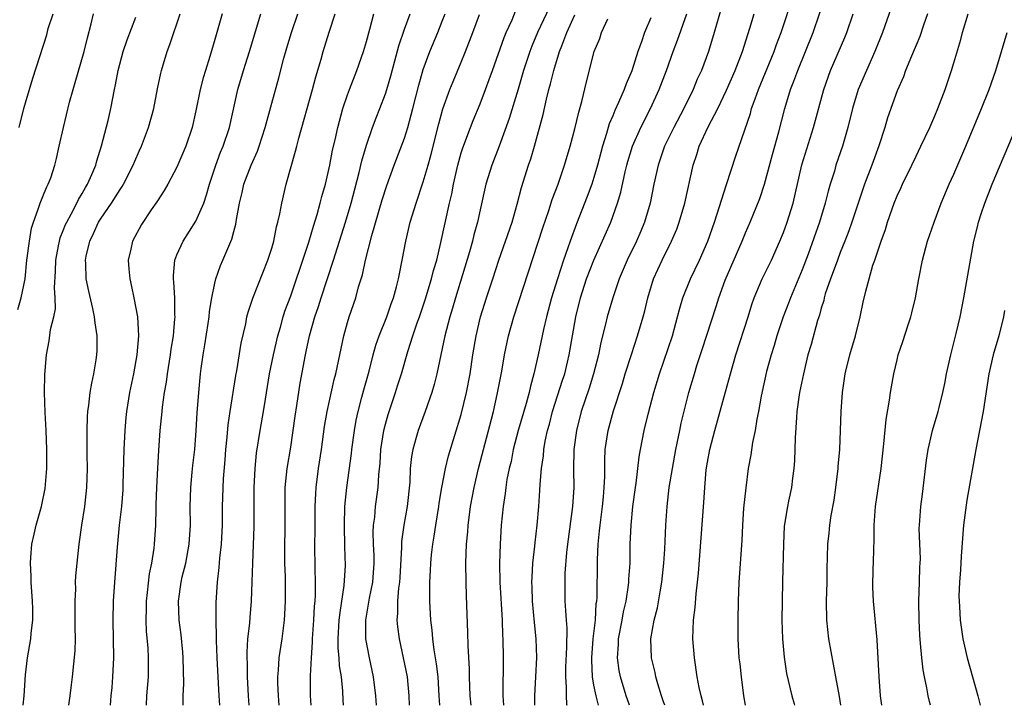
# Model space of a CAD drawing. Units: inches. Extents: x 2625000 to 2628000, y 1509000 to 1512000.
# Drawn here: x 2626092 to 2626196, y 1509000 to 1509072 of the extents above; entities that cross this region are included whole.
import ezdxf

# ---------------------------------------------------------------- set-up
doc = ezdxf.new("R2010")
doc.units = ezdxf.units.IN
doc.header["$MEASUREMENT"] = 0
doc.layers.add('LD26251509_2ft', color=73, linetype='Continuous')

msp = doc.modelspace()

# ---------------------------------------------------------------- linework, layer by layer
at = {"layer": 'LD26251509_2ft'}
for points, elevation in [([(2626156.75, 1509000), (2626156.42, 1509001), (2626155.82, 1509003), (2626155.68, 1509003.68), (2626155.49, 1509005), (2626155.59, 1509006.41), (2626155.6, 1509007), (2626155.99, 1509009), (2626156.14, 1509009.86), (2626156.41, 1509011), (2626156.67, 1509012.67), (2626156.7, 1509013), (2626156.7, 1509013.3), (2626156.82, 1509015), (2626156.84, 1509017), (2626156.93, 1509019), (2626157.11, 1509021), (2626157.38, 1509023), (2626157.45, 1509023.45), (2626157.79, 1509026.22), (2626157.92, 1509027), (2626158.32, 1509029), (2626158.74, 1509030.74), (2626159.32, 1509033), (2626159.91, 1509035), (2626161.3, 1509039), (2626161.84, 1509041), (2626162.07, 1509041.93), (2626162.4, 1509043), (2626163.19, 1509045), (2626164.15, 1509047), (2626165.04, 1509049), (2626165.74, 1509051), (2626167, 1509054.98), (2626168, 1509058), (2626169.52, 1509062.48), (2626169.65, 1509063), (2626170.01, 1509064.01), (2626170.39, 1509065), (2626172.02, 1509069), (2626172.27, 1509069.73), (2626172.77, 1509071), (2626174.08, 1509075)], 9932), ([(2626160.48, 1509000), (2626160.36, 1509000.36), (2626160.13, 1509001), (2626159.74, 1509002.26), (2626159.55, 1509003), (2626159.47, 1509003.47), (2626159.08, 1509005), (2626159, 1509007), (2626159.36, 1509009), (2626159.7, 1509010.3), (2626159.99, 1509011.99), (2626160.19, 1509013), (2626160.4, 1509015), (2626160.48, 1509016.48), (2626160.58, 1509019), (2626160.72, 1509021), (2626160.96, 1509023), (2626161.29, 1509025), (2626161.65, 1509027), (2626162.06, 1509029), (2626162.23, 1509029.77), (2626163.03, 1509033), (2626163.61, 1509035), (2626163.88, 1509035.88), (2626164.44, 1509037.55), (2626165.91, 1509042.09), (2626166.19, 1509043), (2626166.87, 1509044.87), (2626168.66, 1509049), (2626169, 1509049.88), (2626169.49, 1509051), (2626170.5, 1509053.5), (2626171, 1509055), (2626171.85, 1509058.15), (2626172.52, 1509060.52), (2626173.17, 1509063), (2626173.77, 1509065), (2626174.12, 1509065.88), (2626174.51, 1509067), (2626175.35, 1509069), (2626176.16, 1509071), (2626177.5, 1509075)], 9934), ([(2626130.06, 1509000), (2626129.99, 1509001), (2626129.74, 1509003), (2626129.32, 1509005), (2626128.94, 1509007), (2626128.93, 1509009), (2626129.32, 1509011.32), (2626129.66, 1509013), (2626129.81, 1509015), (2626129.8, 1509015.8), (2626129.75, 1509017), (2626129.72, 1509018.28), (2626129.75, 1509019), (2626129.87, 1509019.87), (2626129.97, 1509021), (2626130.24, 1509023), (2626130.32, 1509024.32), (2626130.44, 1509025.56), (2626130.53, 1509027), (2626130.83, 1509029), (2626131, 1509029.67), (2626131.29, 1509030.71), (2626132.06, 1509033), (2626132.29, 1509033.71), (2626132.68, 1509035), (2626133.36, 1509037.36), (2626133.9, 1509039), (2626134.36, 1509040.36), (2626134.6, 1509041), (2626135.21, 1509042.79), (2626135.87, 1509045), (2626136.09, 1509045.91), (2626136.41, 1509047), (2626136.85, 1509048.85), (2626137.76, 1509053), (2626138, 1509054), (2626138.19, 1509055), (2626138.64, 1509057), (2626139, 1509058.33), (2626139.16, 1509058.84), (2626139.97, 1509061), (2626140.26, 1509061.74), (2626141, 1509063.47), (2626141.58, 1509065), (2626141.96, 1509066.04), (2626142.29, 1509067), (2626143.53, 1509070.47), (2626143.75, 1509071), (2626144.36, 1509072.36), (2626144.73, 1509073.27)], 9916), ([(2626148.3, 1509073.7), (2626147.04, 1509071), (2626146.44, 1509069.56), (2626146.23, 1509069), (2626145.57, 1509067), (2626145, 1509065.03), (2626144.07, 1509061.93), (2626143, 1509059.01), (2626142.22, 1509057), (2626141.61, 1509055), (2626141, 1509052.31), (2626140.72, 1509051), (2626140.34, 1509049.66), (2626140.19, 1509049), (2626139.87, 1509047.87), (2626138.4, 1509043), (2626138.09, 1509041.91), (2626137.8, 1509041), (2626137.28, 1509039), (2626136.44, 1509035), (2626136.16, 1509033.85), (2626135.9, 1509033), (2626135.2, 1509031), (2626134.46, 1509029), (2626134.26, 1509028.26), (2626133.89, 1509027), (2626133.75, 1509026.25), (2626133.62, 1509025), (2626133.56, 1509023.56), (2626133.29, 1509021), (2626132.93, 1509019), (2626132.71, 1509017.3), (2626132.7, 1509016.7), (2626132.51, 1509013.49), (2626132.48, 1509013), (2626132.38, 1509012.38), (2626132.29, 1509011), (2626132.29, 1509009.71), (2626132.22, 1509009), (2626132.28, 1509008.28), (2626132.45, 1509007), (2626132.89, 1509005), (2626133.28, 1509003), (2626133.48, 1509001), (2626133.52, 1509000)], 9918), ([(2626166.44, 1509073.56), (2626165.71, 1509071), (2626165.1, 1509069), (2626164.35, 1509067), (2626163.92, 1509066.08), (2626163.47, 1509065), (2626162.49, 1509063), (2626161.43, 1509061), (2626160.47, 1509059), (2626159.78, 1509057), (2626159.33, 1509055), (2626158.93, 1509053), (2626158.36, 1509051), (2626157.97, 1509050.03), (2626157.51, 1509049), (2626156.52, 1509047), (2626155.67, 1509045), (2626154.99, 1509043), (2626154.4, 1509041), (2626154.23, 1509040.23), (2626153.72, 1509038.28), (2626153.48, 1509037), (2626152.97, 1509035), (2626152.51, 1509033.49), (2626151.67, 1509031), (2626151.17, 1509029), (2626150.9, 1509027), (2626150.85, 1509024.85), (2626150.87, 1509023), (2626150.76, 1509021), (2626150.21, 1509017), (2626150.12, 1509016.12), (2626149.95, 1509013.95), (2626149.92, 1509013), (2626149.94, 1509011), (2626150.02, 1509010.02), (2626150.06, 1509009), (2626150.13, 1509008.13), (2626150.12, 1509006.12), (2626150.02, 1509004.02), (2626150, 1509003), (2626150.09, 1509001.91), (2626150.08, 1509001), (2626150.11, 1509000.11), (2626150.13, 1509000)], 9928), ([(2626184.39, 1509073.61), (2626183.45, 1509071), (2626182.66, 1509069), (2626181.77, 1509067), (2626180.91, 1509065), (2626180.3, 1509063), (2626179.82, 1509061), (2626179.24, 1509059), (2626178.55, 1509057), (2626178.38, 1509056.38), (2626177.94, 1509055), (2626177.73, 1509054.27), (2626177.42, 1509053), (2626176.83, 1509051), (2626175.63, 1509047.63), (2626175, 1509045.95), (2626173.76, 1509043), (2626173.56, 1509042.44), (2626172.98, 1509041.01), (2626172.31, 1509039), (2626172.02, 1509037.98), (2626171.72, 1509037), (2626171.23, 1509035.23), (2626170.64, 1509032.64), (2626170.36, 1509031), (2626170.19, 1509030.19), (2626170.02, 1509029), (2626169.75, 1509027.75), (2626169.55, 1509026.45), (2626169.29, 1509025), (2626169.03, 1509022.97), (2626168.81, 1509020.81), (2626168.69, 1509019), (2626168.62, 1509017.38), (2626168.29, 1509013), (2626168.22, 1509011), (2626168.19, 1509009), (2626168.21, 1509007), (2626168.31, 1509005), (2626168.39, 1509004.39), (2626168.53, 1509003), (2626168.78, 1509001), (2626168.98, 1509000)], 9938), ([(2626092.21, 1509041.79), (2626092.57, 1509043), (2626092.97, 1509045), (2626093.17, 1509047), (2626093.42, 1509049), (2626093.64, 1509050.36), (2626093.84, 1509051), (2626094.36, 1509052.36), (2626094.55, 1509053), (2626095, 1509054.06), (2626095.27, 1509054.73), (2626095.42, 1509055), (2626095.67, 1509055.67), (2626096.12, 1509057), (2626096.27, 1509057.73), (2626096.58, 1509059), (2626097.02, 1509061), (2626097.67, 1509063.67), (2626098.04, 1509065), (2626098.26, 1509065.74), (2626099.2, 1509069), (2626099.54, 1509070.46), (2626099.93, 1509071.93), (2626100.19, 1509073)], 9894), ([(2626092.33, 1509061), (2626092.84, 1509063), (2626093, 1509063.58), (2626093.8, 1509066.2), (2626095.25, 1509070.75), (2626095.42, 1509071.42), (2626095.92, 1509073)], 9892), ([(2626092.75, 1509000), (2626092.86, 1509001), (2626093, 1509003.2), (2626093.21, 1509005), (2626093.56, 1509007), (2626093.61, 1509007.61), (2626093.77, 1509009), (2626093.77, 1509010.23), (2626093.75, 1509011), (2626093.62, 1509013), (2626093.62, 1509013.62), (2626093.53, 1509015), (2626093.59, 1509015.59), (2626093.69, 1509017), (2626093.94, 1509018.06), (2626094.14, 1509019), (2626094.69, 1509021), (2626095.1, 1509022.9), (2626095.26, 1509025), (2626095.25, 1509027), (2626095.18, 1509029), (2626095.08, 1509030.92), (2626095.03, 1509033), (2626095.07, 1509034.93), (2626095.23, 1509037), (2626095.52, 1509038.48), (2626095.65, 1509039.65), (2626095.99, 1509041), (2626096.17, 1509041.83), (2626096.13, 1509043), (2626096.06, 1509044.06), (2626096.18, 1509045.82), (2626096.21, 1509047), (2626096.51, 1509048.51), (2626096.59, 1509049), (2626096.67, 1509049.33), (2626097, 1509050.1), (2626097.25, 1509050.75), (2626097.36, 1509051), (2626097.83, 1509051.83), (2626098.43, 1509053), (2626098.6, 1509053.4), (2626099, 1509054.03), (2626099.34, 1509054.66), (2626099.56, 1509055), (2626100.02, 1509056.02), (2626100.42, 1509057), (2626100.54, 1509057.46), (2626101.04, 1509059.04), (2626101.72, 1509061.72), (2626102.01, 1509063), (2626102.39, 1509065), (2626102.51, 1509065.49), (2626102.79, 1509067), (2626103.33, 1509069), (2626103.75, 1509070.25), (2626104.64, 1509072.64)], 9896), ([(2626097.6, 1509000), (2626097.73, 1509001), (2626097.85, 1509002.15), (2626097.98, 1509003), (2626098.26, 1509005.74), (2626098.28, 1509007), (2626098.25, 1509008.25), (2626098.26, 1509009), (2626098.24, 1509009.76), (2626098.24, 1509011), (2626098.31, 1509012.31), (2626098.3, 1509013), (2626098.34, 1509013.66), (2626098.47, 1509015), (2626098.68, 1509017), (2626098.97, 1509019), (2626099.28, 1509021), (2626099.49, 1509023), (2626099.54, 1509025), (2626099.52, 1509026.48), (2626099.53, 1509027.53), (2626099.51, 1509029), (2626099.55, 1509030.45), (2626099.58, 1509031), (2626099.69, 1509031.69), (2626099.83, 1509033), (2626100, 1509034), (2626100.22, 1509035), (2626100.47, 1509036.46), (2626100.54, 1509037), (2626100.56, 1509037.44), (2626100.58, 1509039), (2626100.37, 1509040.37), (2626100.31, 1509041), (2626100.13, 1509041.87), (2626099.7, 1509043.7), (2626099.43, 1509045), (2626099.37, 1509046.63), (2626099.34, 1509047), (2626099.41, 1509047.41), (2626099.79, 1509049), (2626100.2, 1509049.8), (2626100.73, 1509051), (2626101, 1509051.43), (2626102.1, 1509053), (2626103, 1509054.45), (2626103.23, 1509054.77), (2626103.36, 1509055), (2626104.38, 1509057), (2626104.55, 1509057.45), (2626105, 1509058.5), (2626105.24, 1509059), (2626106.01, 1509061), (2626106.55, 1509063), (2626106.93, 1509065.07), (2626107.28, 1509066.72), (2626107.35, 1509067), (2626107.96, 1509069), (2626108.25, 1509069.75), (2626109.32, 1509073)], 9898), ([(2626113.76, 1509073), (2626113, 1509070.26), (2626112.47, 1509068.47), (2626112, 1509067), (2626111.77, 1509066.23), (2626111.46, 1509065), (2626111, 1509062.74), (2626110.6, 1509061), (2626109.93, 1509059), (2626109, 1509056.79), (2626108.02, 1509055), (2626107.65, 1509054.35), (2626107, 1509053.36), (2626106.87, 1509053.13), (2626106.29, 1509052.29), (2626105.26, 1509050.74), (2626104.3, 1509049), (2626104.13, 1509048.13), (2626103.86, 1509047), (2626103.92, 1509046.08), (2626104.03, 1509045), (2626104.21, 1509044.21), (2626104.45, 1509043), (2626104.82, 1509041), (2626104.94, 1509039), (2626104.78, 1509037), (2626104.41, 1509035), (2626103.99, 1509033), (2626103.67, 1509031), (2626103.61, 1509030.39), (2626103.5, 1509029), (2626103.4, 1509027), (2626103.3, 1509023.3), (2626103.27, 1509022.73), (2626103.13, 1509021), (2626102.91, 1509019), (2626102.69, 1509016.69), (2626102.41, 1509013), (2626102.28, 1509011), (2626102.22, 1509009), (2626102.29, 1509005), (2626102.21, 1509003), (2626102.12, 1509001.88), (2626102.01, 1509001), (2626101.94, 1509000)], 9900), ([(2626105.77, 1509000), (2626105.83, 1509001), (2626105.99, 1509003), (2626106, 1509005), (2626105.95, 1509006.05), (2626105.79, 1509007.79), (2626105.74, 1509009), (2626105.77, 1509010.23), (2626105.78, 1509011), (2626105.9, 1509011.9), (2626106.11, 1509013.89), (2626106.36, 1509015), (2626106.6, 1509016.6), (2626106.63, 1509017), (2626106.76, 1509019), (2626106.8, 1509020.8), (2626106.82, 1509021.18), (2626106.88, 1509023), (2626106.97, 1509025.03), (2626107.09, 1509026.91), (2626107.24, 1509029), (2626107.43, 1509031), (2626107.48, 1509031.48), (2626107.7, 1509033), (2626107.89, 1509034.11), (2626108.01, 1509035), (2626108.33, 1509037), (2626108.4, 1509037.6), (2626108.63, 1509039), (2626108.79, 1509040.8), (2626108.8, 1509041), (2626108.78, 1509041.22), (2626108.76, 1509043), (2626108.67, 1509044.67), (2626108.62, 1509045), (2626108.62, 1509045.38), (2626108.78, 1509047), (2626109, 1509047.53), (2626109.65, 1509049), (2626111, 1509051.11), (2626111.82, 1509053), (2626112.13, 1509053.87), (2626112.43, 1509055), (2626113.09, 1509057), (2626113.61, 1509058.39), (2626113.87, 1509059), (2626114.55, 1509061), (2626115.44, 1509065), (2626116.03, 1509067), (2626116.67, 1509069), (2626117.84, 1509073)], 9902), ([(2626109.65, 1509000), (2626109.65, 1509001), (2626109.71, 1509002.29), (2626109.65, 1509005), (2626109.61, 1509005.61), (2626109.44, 1509007.44), (2626109.24, 1509009), (2626109.16, 1509011), (2626109.43, 1509013), (2626109.55, 1509013.55), (2626109.92, 1509015), (2626110.3, 1509017), (2626110.42, 1509019), (2626110.4, 1509021), (2626110.45, 1509023), (2626110.62, 1509024.62), (2626110.68, 1509025.32), (2626110.88, 1509027), (2626111.03, 1509029), (2626111.14, 1509030.86), (2626111.29, 1509033), (2626111.49, 1509035), (2626111.56, 1509035.56), (2626111.77, 1509037), (2626111.95, 1509038.05), (2626112.3, 1509040.3), (2626112.4, 1509041), (2626112.45, 1509041.55), (2626112.69, 1509043), (2626113, 1509044.55), (2626113.11, 1509045), (2626113.58, 1509046.42), (2626113.85, 1509047), (2626114.46, 1509048.46), (2626114.8, 1509049.2), (2626115, 1509050.02), (2626115.22, 1509050.78), (2626115.29, 1509051.29), (2626115.6, 1509053), (2626115.88, 1509054.12), (2626116.07, 1509055), (2626116.82, 1509057), (2626117.5, 1509058.5), (2626117.67, 1509059), (2626118.31, 1509061), (2626119, 1509063.57), (2626119.76, 1509066.24), (2626120.29, 1509068.29), (2626120.6, 1509069.4), (2626121.07, 1509071), (2626121.74, 1509073)], 9904), ([(2626113.53, 1509000), (2626113.45, 1509001), (2626113.23, 1509005), (2626113.17, 1509006.83), (2626113.18, 1509007.18), (2626113.15, 1509009), (2626113.15, 1509010.85), (2626113.27, 1509013), (2626113.47, 1509014.53), (2626113.53, 1509015.53), (2626113.7, 1509017), (2626113.79, 1509019), (2626113.82, 1509021), (2626113.92, 1509023.92), (2626114.08, 1509025.92), (2626114.15, 1509027), (2626114.3, 1509028.3), (2626114.41, 1509029.59), (2626114.63, 1509031), (2626115.2, 1509034.8), (2626115.3, 1509035.3), (2626115.78, 1509038.22), (2626116.25, 1509040.25), (2626116.39, 1509041), (2626116.51, 1509041.49), (2626117.01, 1509042.99), (2626118.6, 1509047), (2626119, 1509048.26), (2626119.21, 1509049), (2626119.51, 1509050.49), (2626119.66, 1509051), (2626119.87, 1509051.87), (2626120.06, 1509053), (2626120.54, 1509055), (2626121.52, 1509058.48), (2626121.64, 1509059), (2626121.85, 1509059.85), (2626123.32, 1509065), (2626123.65, 1509066.35), (2626124.21, 1509068.21), (2626124.43, 1509069), (2626125.05, 1509071.05), (2626125.7, 1509073)], 9906), ([(2626116.62, 1509000), (2626116.55, 1509001), (2626116.45, 1509003), (2626116.44, 1509004.44), (2626116.41, 1509005), (2626116.4, 1509005.6), (2626116.49, 1509007), (2626116.68, 1509008.68), (2626116.72, 1509009.28), (2626116.87, 1509011), (2626116.95, 1509013.05), (2626116.99, 1509015), (2626117.13, 1509018.87), (2626117.16, 1509023), (2626117.26, 1509025), (2626117.39, 1509026.61), (2626117.77, 1509029), (2626118.13, 1509031), (2626118.33, 1509032.33), (2626118.78, 1509035), (2626119.18, 1509037), (2626119.65, 1509039), (2626119.92, 1509039.92), (2626120.21, 1509041), (2626120.4, 1509041.6), (2626121, 1509043.23), (2626121.62, 1509045), (2626121.95, 1509046.05), (2626122.28, 1509047), (2626122.9, 1509048.9), (2626123.41, 1509050.59), (2626123.8, 1509051.8), (2626124.13, 1509053), (2626124.29, 1509053.71), (2626124.66, 1509055), (2626125.12, 1509057), (2626125.42, 1509058.58), (2626125.68, 1509059.68), (2626125.97, 1509061), (2626126.51, 1509063), (2626127, 1509064.43), (2626127.21, 1509065), (2626127.99, 1509067), (2626128.68, 1509069), (2626129, 1509070.08), (2626129.35, 1509071.35), (2626129.76, 1509073)], 9908), ([(2626119.79, 1509000), (2626119.7, 1509001), (2626119.65, 1509002.35), (2626119.65, 1509003), (2626119.72, 1509003.72), (2626119.79, 1509005), (2626120.09, 1509007), (2626120.34, 1509009), (2626120.39, 1509009.61), (2626120.46, 1509011), (2626120.45, 1509013.55), (2626120.4, 1509015), (2626120.39, 1509016.39), (2626120.42, 1509019), (2626120.41, 1509021.59), (2626120.43, 1509023), (2626120.63, 1509025), (2626121, 1509027.24), (2626121.47, 1509030.53), (2626121.65, 1509031.65), (2626122, 1509034), (2626122.56, 1509037), (2626122.65, 1509037.35), (2626123, 1509039), (2626123.55, 1509041), (2626123.92, 1509042.08), (2626124.21, 1509043), (2626125.53, 1509047), (2626126.79, 1509051), (2626127.38, 1509053), (2626128.23, 1509056.23), (2626128.52, 1509057.48), (2626129, 1509059.11), (2626129.65, 1509061), (2626130.01, 1509061.99), (2626130.41, 1509063), (2626131, 1509064.54), (2626131.15, 1509065), (2626131.56, 1509066.44), (2626132.4, 1509069.6), (2626133, 1509071.35), (2626133.6, 1509073)], 9910), ([(2626123.15, 1509000), (2626123.11, 1509001), (2626123.1, 1509003.1), (2626123.19, 1509005), (2626123.32, 1509006.68), (2626123.31, 1509007), (2626123.45, 1509009), (2626123.53, 1509010.47), (2626123.58, 1509011), (2626123.63, 1509011.63), (2626123.63, 1509013), (2626123.59, 1509014.41), (2626123.56, 1509017), (2626123.58, 1509018.42), (2626123.6, 1509021), (2626123.64, 1509022.36), (2626123.68, 1509023), (2626123.94, 1509025), (2626124.25, 1509027), (2626124.58, 1509029.42), (2626124.86, 1509031), (2626125.6, 1509034.4), (2626125.76, 1509035), (2626126.6, 1509039), (2626127, 1509040.42), (2626127.18, 1509041), (2626127.87, 1509043), (2626128.17, 1509044.17), (2626128.57, 1509045.44), (2626128.9, 1509047), (2626129.57, 1509049.57), (2626130.66, 1509053.34), (2626131.14, 1509054.86), (2626131.93, 1509057), (2626133, 1509059.86), (2626133.36, 1509061), (2626133.91, 1509063), (2626134.53, 1509065.47), (2626135, 1509067.12), (2626135.7, 1509069), (2626136.54, 1509071), (2626137, 1509072.21), (2626137.29, 1509073)], 9912), ([(2626126.59, 1509000), (2626126.55, 1509000.55), (2626126.51, 1509001.49), (2626126.36, 1509003), (2626126.17, 1509004.17), (2626126.13, 1509005), (2626126.02, 1509006.02), (2626126.01, 1509007), (2626126.12, 1509009), (2626126.21, 1509009.79), (2626126.66, 1509012.66), (2626126.77, 1509014.77), (2626126.71, 1509016.71), (2626126.67, 1509019), (2626126.73, 1509021), (2626126.92, 1509023), (2626127.42, 1509026.58), (2626127.46, 1509027), (2626127.72, 1509029), (2626127.92, 1509030.08), (2626128.11, 1509031), (2626128.52, 1509032.52), (2626128.71, 1509033.29), (2626129.27, 1509035.27), (2626129.71, 1509037), (2626129.99, 1509038.01), (2626130.34, 1509039), (2626131.16, 1509041), (2626131.62, 1509042.38), (2626131.86, 1509043), (2626132.18, 1509044.18), (2626132.38, 1509045), (2626132.47, 1509045.53), (2626132.78, 1509047), (2626133.15, 1509049), (2626133.62, 1509051), (2626134.23, 1509053), (2626135, 1509055.26), (2626135.51, 1509057), (2626135.83, 1509058.17), (2626136.62, 1509061.38), (2626137.06, 1509062.94), (2626137.81, 1509065), (2626138.15, 1509065.85), (2626139, 1509067.87), (2626139.46, 1509069), (2626140.24, 1509071), (2626140.92, 1509072.92)], 9914), ([(2626136.74, 1509000), (2626136.69, 1509001), (2626136.55, 1509003), (2626136.39, 1509004.39), (2626136.13, 1509005.87), (2626135.99, 1509007), (2626135.92, 1509007.92), (2626135.79, 1509009), (2626135.69, 1509011), (2626135.68, 1509011.69), (2626135.69, 1509013), (2626135.76, 1509014.24), (2626135.79, 1509015), (2626135.87, 1509015.87), (2626136, 1509017), (2626136.16, 1509017.84), (2626136.31, 1509019), (2626136.63, 1509021), (2626136.67, 1509021.33), (2626136.95, 1509023), (2626137.33, 1509025), (2626137.66, 1509026.34), (2626139, 1509030.68), (2626139.56, 1509033), (2626139.93, 1509035), (2626140.24, 1509037), (2626140.58, 1509039), (2626141.04, 1509041), (2626141.67, 1509043), (2626142.32, 1509045), (2626142.98, 1509047), (2626143.69, 1509049), (2626144.36, 1509051), (2626144.91, 1509052.91), (2626145.36, 1509054.64), (2626146.1, 1509057), (2626146.33, 1509057.67), (2626146.72, 1509059), (2626147.64, 1509062.36), (2626147.99, 1509063.99), (2626148.25, 1509065), (2626148.42, 1509065.58), (2626148.76, 1509067), (2626149.39, 1509069), (2626149.61, 1509069.61), (2626150.16, 1509071), (2626151, 1509072.88)], 9920), ([(2626140.05, 1509000), (2626139.96, 1509001), (2626139.87, 1509003), (2626139.86, 1509003.86), (2626139.72, 1509006.28), (2626139.69, 1509007.69), (2626139.54, 1509011.54), (2626139.51, 1509013), (2626139.5, 1509015), (2626139.57, 1509017), (2626139.69, 1509018.31), (2626139.74, 1509019), (2626139.83, 1509019.83), (2626139.99, 1509021), (2626140.35, 1509023), (2626140.81, 1509025), (2626142.19, 1509030.19), (2626142.39, 1509031), (2626142.81, 1509032.81), (2626143.27, 1509035.27), (2626143.56, 1509037), (2626144, 1509039), (2626144.57, 1509041), (2626147.6, 1509050.4), (2626148.23, 1509052.23), (2626148.6, 1509053.4), (2626149.22, 1509055), (2626149.91, 1509057), (2626150.5, 1509059), (2626151, 1509060.85), (2626151.4, 1509062.6), (2626151.73, 1509063.73), (2626152.21, 1509065.79), (2626153.03, 1509069), (2626153.62, 1509070.38), (2626153.82, 1509071), (2626154.46, 1509072.46)], 9922), ([(2626159, 1509072.57), (2626158.35, 1509071), (2626158.03, 1509070.03), (2626157.64, 1509069), (2626157, 1509066.96), (2626156.4, 1509065.6), (2626156.21, 1509065), (2626155.61, 1509063.61), (2626155.21, 1509062.79), (2626155, 1509062.23), (2626154.63, 1509061.37), (2626154.34, 1509060.34), (2626153.9, 1509059), (2626153.37, 1509057), (2626153, 1509055.7), (2626152.78, 1509055), (2626152.31, 1509053.69), (2626151.17, 1509050.83), (2626150.51, 1509049), (2626150.27, 1509048.27), (2626149.81, 1509047), (2626149.15, 1509045), (2626148.54, 1509043), (2626148, 1509041), (2626147.68, 1509039.68), (2626147.13, 1509037), (2626146.68, 1509035), (2626146.3, 1509033.7), (2626146.16, 1509033), (2626145.85, 1509031.85), (2626145.01, 1509029), (2626144.5, 1509027), (2626144.26, 1509025.74), (2626144.07, 1509025), (2626143.83, 1509023.83), (2626143.7, 1509023), (2626143.63, 1509022.37), (2626143.42, 1509021), (2626143.22, 1509019), (2626143.1, 1509017), (2626143.03, 1509014.97), (2626143.07, 1509013), (2626143.31, 1509009), (2626143.36, 1509007.36), (2626143.39, 1509007), (2626143.42, 1509005), (2626143.41, 1509003.41), (2626143.38, 1509002.62), (2626143.39, 1509001), (2626143.45, 1509000)], 9924), ([(2626146.77, 1509000), (2626146.77, 1509001), (2626146.88, 1509003), (2626146.97, 1509005.03), (2626146.91, 1509007), (2626146.74, 1509008.74), (2626146.53, 1509011), (2626146.5, 1509012.5), (2626146.47, 1509013), (2626146.48, 1509013.52), (2626146.57, 1509015), (2626146.78, 1509016.78), (2626146.81, 1509017.19), (2626147.03, 1509019.03), (2626147.2, 1509021), (2626147.31, 1509022.69), (2626147.33, 1509023.33), (2626147.47, 1509025), (2626147.67, 1509026.33), (2626147.72, 1509027), (2626147.87, 1509027.87), (2626148.11, 1509029), (2626148.31, 1509029.69), (2626148.64, 1509031), (2626149.69, 1509034.31), (2626149.92, 1509035), (2626150.22, 1509036.22), (2626150.4, 1509037), (2626151.08, 1509041), (2626151.59, 1509043), (2626152.24, 1509045), (2626153, 1509046.98), (2626154.78, 1509051), (2626155.5, 1509053), (2626155.84, 1509054.16), (2626156.32, 1509056.32), (2626156.49, 1509057), (2626156.6, 1509057.4), (2626157.09, 1509059), (2626157.95, 1509061), (2626158.98, 1509063), (2626159.9, 1509065), (2626160.65, 1509067), (2626161.36, 1509069), (2626161.81, 1509070.19), (2626162.8, 1509073)], 9926), ([(2626153.49, 1509000), (2626153.23, 1509001), (2626153, 1509002.14), (2626152.84, 1509003), (2626152.77, 1509004.77), (2626152.77, 1509005), (2626152.94, 1509007), (2626153.17, 1509009), (2626153.26, 1509010.74), (2626153.31, 1509011), (2626153.34, 1509011.34), (2626153.37, 1509015.37), (2626153.44, 1509017), (2626153.6, 1509018.4), (2626153.65, 1509019), (2626153.92, 1509021), (2626154, 1509022), (2626154.1, 1509023), (2626154.15, 1509024.15), (2626154.15, 1509025.85), (2626154.2, 1509027), (2626154.5, 1509029), (2626155.07, 1509031.07), (2626156.02, 1509033.98), (2626156.32, 1509035), (2626156.96, 1509037.04), (2626157.62, 1509039), (2626158.21, 1509041), (2626158.38, 1509041.62), (2626158.69, 1509043), (2626159.3, 1509045), (2626160.22, 1509047), (2626161.21, 1509049), (2626161.74, 1509050.26), (2626162.02, 1509051), (2626162.6, 1509053), (2626163.47, 1509057), (2626163.86, 1509058.14), (2626164.12, 1509059), (2626165.06, 1509061.06), (2626166.07, 1509063), (2626167, 1509064.91), (2626167.91, 1509067), (2626168.67, 1509069), (2626169.46, 1509071.46), (2626169.91, 1509073)], 9930), ([(2626164.56, 1509000), (2626164.47, 1509000.47), (2626164.32, 1509001), (2626164.13, 1509001.87), (2626163.92, 1509003), (2626163.61, 1509005), (2626163.46, 1509007), (2626163.51, 1509009), (2626163.68, 1509010.32), (2626163.78, 1509011.78), (2626163.95, 1509013), (2626164.04, 1509013.96), (2626164.31, 1509017.69), (2626164.6, 1509021.4), (2626164.7, 1509023), (2626164.87, 1509024.87), (2626165, 1509025.67), (2626165.25, 1509027), (2626165.76, 1509029), (2626166.9, 1509033.1), (2626167.41, 1509035), (2626167.99, 1509037), (2626169.28, 1509041), (2626169.68, 1509042.32), (2626169.93, 1509043), (2626170.78, 1509045), (2626171.74, 1509047), (2626172.62, 1509049), (2626173, 1509049.91), (2626173.4, 1509051), (2626174.03, 1509053), (2626174.94, 1509057.06), (2626176.19, 1509061), (2626177.26, 1509065), (2626177.98, 1509067), (2626179.5, 1509070.5), (2626179.69, 1509071), (2626180.36, 1509073)], 9936), ([(2626188.23, 1509073), (2626187.8, 1509071.8), (2626187.4, 1509070.6), (2626187, 1509069.68), (2626186.81, 1509069.19), (2626186.51, 1509068.51), (2626185.9, 1509067), (2626185.67, 1509066.33), (2626185, 1509064.85), (2626184, 1509062), (2626183.7, 1509061), (2626183.06, 1509059.06), (2626182.33, 1509057), (2626181.58, 1509055), (2626181, 1509053.32), (2626180.23, 1509051), (2626179.91, 1509050.09), (2626179.49, 1509049), (2626179, 1509047.79), (2626178.7, 1509047), (2626178.26, 1509045.74), (2626177.96, 1509045), (2626177.42, 1509043.42), (2626177.3, 1509043), (2626177.26, 1509042.74), (2626177, 1509041.9), (2626176.82, 1509041.18), (2626176.62, 1509040.62), (2626175.92, 1509038.08), (2626175.6, 1509037), (2626175.12, 1509035), (2626174.72, 1509033), (2626174.43, 1509031), (2626174.38, 1509030.38), (2626174.24, 1509028.24), (2626174.19, 1509025.81), (2626174.11, 1509025), (2626173.96, 1509023.96), (2626173.85, 1509023), (2626173.56, 1509021.56), (2626173.43, 1509021), (2626173.1, 1509018.9), (2626173, 1509017), (2626172.92, 1509013.08), (2626172.86, 1509011), (2626172.85, 1509009), (2626172.92, 1509007), (2626173.08, 1509005.08), (2626173.34, 1509003.34), (2626173.89, 1509001), (2626174.15, 1509000.15), (2626174.18, 1509000)], 9940), ([(2626179.07, 1509000), (2626178.92, 1509000.92), (2626178.55, 1509003), (2626177.79, 1509007), (2626177.58, 1509009), (2626177.57, 1509011), (2626177.61, 1509013), (2626177.61, 1509014.39), (2626177.67, 1509015.67), (2626177.69, 1509017), (2626177.83, 1509018.17), (2626177.9, 1509019), (2626178.04, 1509020.04), (2626178.36, 1509021.64), (2626178.55, 1509023), (2626178.79, 1509025), (2626178.8, 1509025.2), (2626178.95, 1509027), (2626179.04, 1509029), (2626179.09, 1509031), (2626179.23, 1509033), (2626179.53, 1509035), (2626180.02, 1509037), (2626180.62, 1509039), (2626181.12, 1509041), (2626181.44, 1509042.56), (2626181.7, 1509043.7), (2626182.04, 1509045), (2626182.46, 1509046.46), (2626182.65, 1509047), (2626183.31, 1509049), (2626183.78, 1509050.22), (2626184, 1509051), (2626184.69, 1509053), (2626185, 1509053.76), (2626185.4, 1509054.6), (2626185.58, 1509055), (2626186.55, 1509057), (2626187, 1509057.96), (2626187.52, 1509059), (2626188.46, 1509061), (2626189, 1509062.23), (2626189.32, 1509063), (2626190.07, 1509065), (2626190.75, 1509067), (2626191, 1509067.8), (2626191.73, 1509070.27), (2626191.92, 1509071), (2626192.5, 1509073)], 9942), ([(2626183.41, 1509000), (2626183.27, 1509001), (2626183.12, 1509003), (2626182.91, 1509006.91), (2626182.53, 1509011), (2626182.46, 1509012.46), (2626182.48, 1509014.48), (2626182.51, 1509015), (2626182.54, 1509016.54), (2626182.59, 1509017.41), (2626182.6, 1509019), (2626182.74, 1509021), (2626183.32, 1509025), (2626183.6, 1509027.6), (2626183.84, 1509030.16), (2626184.21, 1509032.21), (2626184.3, 1509033), (2626184.4, 1509033.6), (2626184.66, 1509035), (2626185, 1509036.45), (2626185.13, 1509037), (2626185.61, 1509038.4), (2626186.16, 1509040.16), (2626186.45, 1509041), (2626186.57, 1509041.43), (2626186.94, 1509043), (2626187.3, 1509045), (2626187.69, 1509047), (2626188.23, 1509049), (2626188.42, 1509049.58), (2626188.9, 1509051), (2626189.65, 1509053), (2626190.51, 1509055), (2626191, 1509056.06), (2626192.26, 1509059), (2626193.91, 1509063), (2626194.71, 1509065), (2626195.42, 1509067), (2626196.63, 1509071)], 9944), ([(2626188.53, 1509000), (2626188.41, 1509000.41), (2626188.29, 1509001), (2626188.15, 1509001.85), (2626187.89, 1509003), (2626187.74, 1509003.74), (2626187.61, 1509005), (2626187.49, 1509006.51), (2626187.39, 1509007.39), (2626187.32, 1509009), (2626187.29, 1509011), (2626187.37, 1509013), (2626187.41, 1509014.59), (2626187.44, 1509015), (2626187.46, 1509015.46), (2626187.35, 1509018.65), (2626187.36, 1509019), (2626187.52, 1509021), (2626187.7, 1509022.3), (2626188.12, 1509025.88), (2626188.29, 1509027), (2626188.68, 1509028.68), (2626188.74, 1509029), (2626189.33, 1509031), (2626189.43, 1509031.43), (2626189.83, 1509033), (2626190.04, 1509033.96), (2626190.23, 1509035), (2626190.68, 1509037), (2626191.25, 1509039.25), (2626191.66, 1509041), (2626192.05, 1509043), (2626193.12, 1509049), (2626193.5, 1509050.5), (2626193.61, 1509051), (2626193.88, 1509051.88), (2626194.26, 1509053), (2626195.04, 1509055), (2626197.56, 1509061)], 9946), ([(2626196.34, 1509041.66), (2626196.22, 1509041), (2626195.73, 1509039), (2626195.14, 1509037), (2626194.68, 1509035), (2626194.09, 1509031), (2626193.31, 1509027), (2626192.35, 1509021.65), (2626192, 1509019), (2626191.75, 1509015.75), (2626191.71, 1509014.29), (2626191.59, 1509013), (2626191.52, 1509011.52), (2626191.54, 1509011), (2626191.58, 1509010.42), (2626191.65, 1509009), (2626191.94, 1509007), (2626192.39, 1509005), (2626193.54, 1509001), (2626193.76, 1509000)], 9948)]:
    msp.add_lwpolyline(points, dxfattribs=dict(at, elevation=elevation))

doc.saveas('drawing.dxf')
